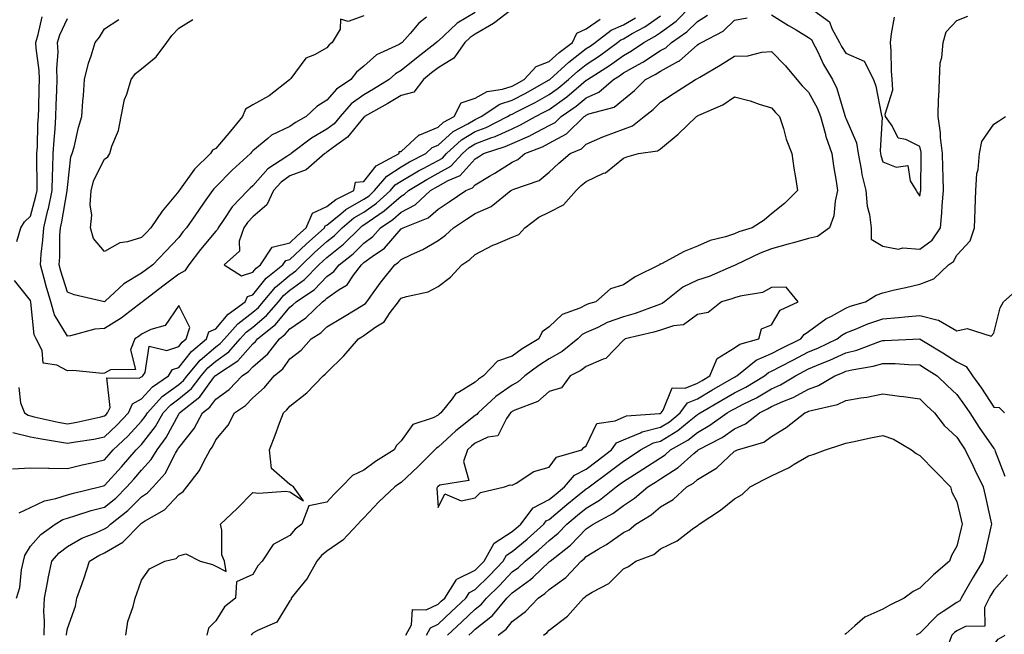
# Model space of a CAD drawing. Units: inches. Extents: x 936803 to 939443, y 7332218 to 7334858.
# Drawn here: x 938765 to 939031, y 7334412 to 7334578 of the extents above; entities that cross this region are included whole.
import ezdxf

# ---------------------------------------------------------------- set-up
doc = ezdxf.new("R2010")
doc.units = ezdxf.units.IN
doc.header["$MEASUREMENT"] = 0
doc.layers.add('Contour_93687332', color=7, linetype='Continuous', true_color=0x7e19e2)

msp = doc.modelspace()

# ---------------------------------------------------------------- linework, layer by layer
at = {"layer": 'Contour_93687332'}
for points in [[(938765.02, 7334444.95, 3301), (938768.05, 7334446.39, 3301), (938771.8, 7334448.17, 3301), (938774.91, 7334448.78, 3301), (938778.05, 7334449.79, 3301), (938779.7, 7334450.27, 3301), (938786.7, 7334451.92, 3301), (938787.75, 7334452.22, 3301), (938788.05, 7334452.29, 3301), (938792.6, 7334457.37, 3301), (938796.57, 7334461.92, 3301), (938797.32, 7334462.65, 3301), (938798.05, 7334463.42, 3301), (938801.76, 7334468.21, 3301), (938803.91, 7334471.92, 3301), (938805.89, 7334474.08, 3301), (938808.05, 7334475.67, 3301), (938811.47, 7334478.5, 3301), (938814.13, 7334481.92, 3301), (938815.9, 7334484.07, 3301), (938818.05, 7334485.92, 3301), (938821.55, 7334488.42, 3301), (938824.68, 7334491.92, 3301), (938826.26, 7334493.71, 3301), (938828.05, 7334495.09, 3301), (938831.78, 7334498.19, 3301), (938834.95, 7334501.92, 3301), (938836.36, 7334503.61, 3301), (938838.05, 7334505.02, 3301), (938842.05, 7334507.92, 3301), (938845.91, 7334511.92, 3301), (938847.01, 7334512.96, 3301), (938848.05, 7334513.9, 3301), (938852.5, 7334517.47, 3301), (938857.01, 7334521.92, 3301), (938857.57, 7334522.4, 3301), (938858.05, 7334522.67, 3301), (938860.59, 7334524.46, 3301), (938863.53, 7334526.44, 3301), (938868.05, 7334530.46, 3301), (938869.01, 7334530.96, 3301), (938870.03, 7334531.92, 3301), (938875.01, 7334534.96, 3301), (938878.05, 7334536.59, 3301), (938881.47, 7334538.5, 3301), (938884.63, 7334541.92, 3301), (938886.41, 7334543.56, 3301), (938888.05, 7334544.56, 3301), (938892.3, 7334546.17, 3301), (938893.44, 7334546.53, 3301), (938898.05, 7334548.64, 3301), (938900.33, 7334549.64, 3301), (938904.33, 7334551.92, 3301), (938906.8, 7334553.17, 3301), (938908.05, 7334553.86, 3301), (938912.76, 7334557.21, 3301), (938916.7, 7334560.57, 3301), (938918.05, 7334561.7, 3301), (938918.2, 7334561.77, 3301), (938918.38, 7334561.92, 3301), (938924.28, 7334565.69, 3301), (938928.05, 7334568.43, 3301), (938930.28, 7334569.69, 3301), (938933.57, 7334571.92, 3301), (938936.46, 7334573.51, 3301), (938938.05, 7334574.61, 3301), (938942.27, 7334577.7, 3301), (938946.48, 7334581.92, 3301)], [(938888.05, 7334580.05, 3303), (938883.22, 7334577.09, 3303), (938883, 7334576.97, 3303), (938878.05, 7334572.3, 3303), (938877.84, 7334572.13, 3303), (938877.67, 7334571.92, 3303), (938872.25, 7334567.72, 3303), (938868.05, 7334564.32, 3303), (938866.52, 7334563.45, 3303), (938864.85, 7334561.92, 3303), (938860.67, 7334559.3, 3303), (938858.05, 7334557.8, 3303), (938854.64, 7334555.33, 3303), (938851.65, 7334551.92, 3303), (938849.99, 7334549.98, 3303), (938848.05, 7334548.49, 3303), (938843.91, 7334546.06, 3303), (938838.43, 7334541.92, 3303), (938838.23, 7334541.74, 3303), (938838.05, 7334541.68, 3303), (938837.23, 7334541.1, 3303), (938832.13, 7334537.84, 3303), (938828.05, 7334533.21, 3303), (938827.38, 7334532.59, 3303), (938826.71, 7334531.92, 3303), (938822.45, 7334527.52, 3303), (938820.23, 7334524.1, 3303), (938818.71, 7334521.92, 3303), (938818.54, 7334521.43, 3303), (938818.05, 7334520.96, 3303), (938813.92, 7334516.05, 3303), (938810.76, 7334511.92, 3303), (938809.7, 7334510.27, 3303), (938808.05, 7334509.33, 3303), (938803.82, 7334506.15, 3303), (938798.29, 7334501.92, 3303), (938798.18, 7334501.79, 3303), (938798.05, 7334501.71, 3303), (938797.25, 7334501.12, 3303), (938792.5, 7334497.47, 3303), (938788.05, 7334494.67, 3303), (938785.45, 7334494.52, 3303), (938778.82, 7334492.69, 3303), (938778.05, 7334492.62, 3303), (938774.53, 7334498.4, 3303), (938773.52, 7334501.92, 3303), (938772.27, 7334506.14, 3303), (938771.74, 7334508.23, 3303), (938770.72, 7334511.92, 3303), (938770.93, 7334514.8, 3303), (938771.42, 7334518.55, 3303), (938771.65, 7334521.92, 3303), (938772.75, 7334526.62, 3303), (938772.88, 7334527.09, 3303), (938773.91, 7334531.92, 3303), (938774, 7334535.97, 3303), (938774.13, 7334538, 3303), (938774.22, 7334541.92, 3303), (938774.43, 7334545.54, 3303), (938774.72, 7334548.59, 3303), (938774.92, 7334551.92, 3303), (938775.02, 7334554.95, 3303), (938775.14, 7334559.01, 3303), (938775.23, 7334561.92, 3303), (938775.15, 7334564.82, 3303), (938775.49, 7334569.36, 3303), (938775.39, 7334571.92, 3303), (938776, 7334573.97, 3303), (938778.05, 7334578.4, 3303)], [(938898.05, 7334580.93, 3304), (938893.75, 7334577.62, 3304), (938892.97, 7334577, 3304), (938888.05, 7334574.13, 3304), (938886.68, 7334573.29, 3304), (938885.26, 7334571.92, 3304), (938882.33, 7334567.64, 3304), (938878.05, 7334565.08, 3304), (938876.27, 7334563.7, 3304), (938874.09, 7334561.92, 3304), (938871.48, 7334558.49, 3304), (938868.05, 7334557.59, 3304), (938864.53, 7334555.44, 3304), (938858.24, 7334551.92, 3304), (938858.23, 7334551.74, 3304), (938858.05, 7334551.76, 3304), (938853.59, 7334546.38, 3304), (938849.72, 7334543.59, 3304), (938848.05, 7334542.31, 3304), (938847.81, 7334542.16, 3304), (938847.49, 7334541.92, 3304), (938842.45, 7334537.52, 3304), (938838.05, 7334535.88, 3304), (938835.73, 7334534.24, 3304), (938833.62, 7334531.92, 3304), (938831.86, 7334528.11, 3304), (938828.05, 7334524.81, 3304), (938826.62, 7334523.35, 3304), (938825.63, 7334521.92, 3304), (938824.39, 7334518.26, 3304), (938824.43, 7334515.54, 3304), (938820.34, 7334511.92, 3304), (938825.02, 7334508.89, 3304), (938828.05, 7334509.88, 3304), (938828.95, 7334511.02, 3304), (938830.09, 7334511.92, 3304), (938833.3, 7334516.67, 3304), (938838.05, 7334517.84, 3304), (938840.14, 7334519.83, 3304), (938842.47, 7334521.92, 3304), (938844.17, 7334525.8, 3304), (938848.05, 7334527.6, 3304), (938850.43, 7334529.54, 3304), (938855.31, 7334531.92, 3304), (938855.81, 7334534.16, 3304), (938858.05, 7334534.36, 3304), (938861.38, 7334538.59, 3304), (938867.53, 7334541.92, 3304), (938867.51, 7334542.46, 3304), (938868.05, 7334542.51, 3304), (938872.99, 7334546.98, 3304), (938873.14, 7334547.01, 3304), (938878.05, 7334549.05, 3304), (938879.56, 7334550.41, 3304), (938882.38, 7334551.92, 3304), (938884.32, 7334555.65, 3304), (938888.05, 7334556.87, 3304), (938891.3, 7334558.67, 3304), (938895.41, 7334559.28, 3304), (938898.05, 7334560.14, 3304), (938899.22, 7334560.75, 3304), (938901.31, 7334561.92, 3304), (938904.56, 7334565.41, 3304), (938908.05, 7334566.74, 3304), (938910.77, 7334569.2, 3304), (938914.36, 7334571.92, 3304), (938915.52, 7334574.45, 3304), (938918.05, 7334575.58, 3304), (938921.8, 7334578.17, 3304)], [(938979.46, 7334580.51, 3300), (938983.64, 7334577.51, 3300), (938984.3, 7334575.67, 3300), (938986.38, 7334571.92, 3300), (938986.94, 7334570.81, 3300), (938988.05, 7334569.05, 3300), (938993, 7334566.87, 3300), (938995.57, 7334561.92, 3300), (938996.23, 7334560.1, 3300), (938997.74, 7334552.23, 3300), (938997.83, 7334551.92, 3300), (938997.87, 7334551.74, 3300), (938997.33, 7334542.64, 3300), (938997.44, 7334541.92, 3300), (938997.54, 7334541.41, 3300), (938998.05, 7334539.71, 3300), (939001.71, 7334538.26, 3300), (939004.86, 7334538.73, 3300), (939005.45, 7334534.52, 3300), (939007.03, 7334531.92, 3300), (939007.47, 7334531.34, 3300), (939008.05, 7334530.4, 3300), (939008.27, 7334531.7, 3300), (939008.3, 7334531.92, 3300), (939008.29, 7334532.16, 3300), (939008.43, 7334541.54, 3300), (939008.43, 7334541.92, 3300), (939008.39, 7334542.26, 3300), (939008.05, 7334543.85, 3300), (939004.29, 7334545.68, 3300), (939002.17, 7334546.04, 3300), (939000.59, 7334549.38, 3300), (938998.8, 7334551.92, 3300), (938998.67, 7334552.55, 3300), (939000.81, 7334559.16, 3300), (939000.6, 7334561.92, 3300), (939000.4, 7334564.27, 3300), (939000.34, 7334569.63, 3300), (939000.18, 7334571.92, 3300), (939000.39, 7334574.26, 3300), (939001.22, 7334578.75, 3300)], [(938763.17, 7334456.8, 3302), (938768.05, 7334457.1, 3302), (938772.96, 7334457.01, 3302), (938773.1, 7334456.97, 3302), (938778.05, 7334456.92, 3302), (938782.04, 7334457.93, 3302), (938784.58, 7334458.45, 3302), (938788.05, 7334459.26, 3302), (938789.3, 7334460.67, 3302), (938790.4, 7334461.92, 3302), (938794.3, 7334465.67, 3302), (938798.05, 7334469.66, 3302), (938799.04, 7334470.93, 3302), (938799.61, 7334471.92, 3302), (938803.64, 7334476.33, 3302), (938808.05, 7334479.57, 3302), (938809.33, 7334480.64, 3302), (938810.34, 7334481.92, 3302), (938813.82, 7334486.15, 3302), (938818.05, 7334489.79, 3302), (938819.29, 7334490.68, 3302), (938820.4, 7334491.92, 3302), (938823.99, 7334495.98, 3302), (938828.05, 7334499.13, 3302), (938829.57, 7334500.4, 3302), (938830.87, 7334501.92, 3302), (938834.14, 7334505.83, 3302), (938838.05, 7334509.09, 3302), (938839.69, 7334510.28, 3302), (938841.27, 7334511.92, 3302), (938844.74, 7334515.23, 3302), (938848.05, 7334518.2, 3302), (938850.12, 7334519.85, 3302), (938852.21, 7334521.92, 3302), (938855.36, 7334524.61, 3302), (938858.05, 7334526.13, 3302), (938861.44, 7334528.53, 3302), (938865.2, 7334531.92, 3302), (938866.51, 7334533.46, 3302), (938868.05, 7334534.47, 3302), (938872.73, 7334537.24, 3302), (938874.05, 7334537.92, 3302), (938878.05, 7334540.06, 3302), (938879.25, 7334540.72, 3302), (938880.34, 7334541.92, 3302), (938884.36, 7334545.61, 3302), (938888.05, 7334547.86, 3302), (938890.99, 7334548.98, 3302), (938896.8, 7334551.92, 3302), (938897.55, 7334552.42, 3302), (938898.05, 7334552.58, 3302), (938899.44, 7334553.31, 3302), (938904.23, 7334555.74, 3302), (938908.05, 7334557.84, 3302), (938910.43, 7334559.54, 3302), (938913.23, 7334561.92, 3302), (938915.76, 7334564.21, 3302), (938918.05, 7334565.99, 3302), (938921.63, 7334568.34, 3302), (938926.46, 7334571.92, 3302), (938927.36, 7334572.61, 3302), (938928.05, 7334572.91, 3302), (938930.43, 7334574.3, 3302), (938933.82, 7334576.15, 3302), (938938.05, 7334579.11, 3302)], [(938763.34, 7334466.63, 3303), (938768.05, 7334465.46, 3303), (938771, 7334464.87, 3303), (938775.86, 7334464.11, 3303), (938778.05, 7334463.7, 3303), (938780.23, 7334464.1, 3303), (938785.13, 7334464.84, 3303), (938788.05, 7334465.43, 3303), (938791.36, 7334468.61, 3303), (938794.48, 7334471.92, 3303), (938795.57, 7334474.4, 3303), (938798.05, 7334475.7, 3303), (938800.98, 7334478.99, 3303), (938805.3, 7334481.92, 3303), (938806.37, 7334483.6, 3303), (938808.05, 7334484.18, 3303), (938811.47, 7334488.5, 3303), (938815.57, 7334491.92, 3303), (938816.2, 7334493.77, 3303), (938818.05, 7334494.64, 3303), (938821.41, 7334498.56, 3303), (938826.01, 7334501.92, 3303), (938826.64, 7334503.33, 3303), (938828.05, 7334503.8, 3303), (938831.67, 7334508.3, 3303), (938836.18, 7334511.92, 3303), (938836.93, 7334513.04, 3303), (938838.05, 7334513.31, 3303), (938842.46, 7334517.51, 3303), (938847.38, 7334521.92, 3303), (938847.59, 7334522.38, 3303), (938848.05, 7334522.6, 3303), (938851.78, 7334525.65, 3303), (938853.15, 7334526.82, 3303), (938858.05, 7334529.59, 3303), (938859.42, 7334530.55, 3303), (938860.93, 7334531.92, 3303), (938864.19, 7334535.78, 3303), (938868.05, 7334538.3, 3303), (938870.32, 7334539.65, 3303), (938874.76, 7334541.92, 3303), (938876.45, 7334543.52, 3303), (938878.05, 7334544.18, 3303), (938882.12, 7334547.85, 3303), (938886.11, 7334549.98, 3303), (938888.05, 7334551.16, 3303), (938888.6, 7334551.37, 3303), (938889.69, 7334551.92, 3303), (938894.7, 7334555.27, 3303), (938898.05, 7334556.36, 3303), (938901.7, 7334558.27, 3303), (938907.83, 7334561.7, 3303), (938908.05, 7334561.82, 3303), (938908.11, 7334561.86, 3303), (938908.18, 7334561.92, 3303), (938913.35, 7334566.62, 3303), (938918.05, 7334570.26, 3303), (938919.06, 7334570.91, 3303), (938920.41, 7334571.92, 3303), (938924.74, 7334575.23, 3303), (938928.05, 7334576.68, 3303), (938931.36, 7334578.61, 3303)], [(938764.26, 7334421.92, 3300), (938765.17, 7334424.8, 3300), (938765.65, 7334429.52, 3300), (938766.2, 7334431.92, 3300), (938766.53, 7334433.44, 3300), (938768.05, 7334435.92, 3300), (938770.89, 7334439.08, 3300), (938774.71, 7334441.92, 3300), (938776.83, 7334443.14, 3300), (938778.05, 7334443.54, 3300), (938780.34, 7334444.21, 3300), (938784.43, 7334445.54, 3300), (938788.05, 7334446.51, 3300), (938791.05, 7334448.92, 3300), (938794.06, 7334451.92, 3300), (938795.94, 7334454.03, 3300), (938798.05, 7334456.46, 3300), (938800.67, 7334459.3, 3300), (938802.21, 7334461.92, 3300), (938804.7, 7334465.27, 3300), (938808.05, 7334471.56, 3300), (938808.21, 7334471.76, 3300), (938808.29, 7334471.92, 3300), (938813.75, 7334476.22, 3300), (938817.48, 7334481.35, 3300), (938817.92, 7334481.92, 3300), (938817.98, 7334481.99, 3300), (938818.05, 7334482.05, 3300), (938818.5, 7334482.37, 3300), (938824.02, 7334485.95, 3300), (938828.05, 7334490.59, 3300), (938828.77, 7334491.2, 3300), (938829.32, 7334491.92, 3300), (938834.17, 7334495.8, 3300), (938838.05, 7334500.5, 3300), (938838.89, 7334501.08, 3300), (938839.75, 7334501.92, 3300), (938844.7, 7334505.27, 3300), (938848.05, 7334508.77, 3300), (938849.91, 7334510.06, 3300), (938851.33, 7334511.92, 3300), (938855.1, 7334514.87, 3300), (938858.05, 7334517.78, 3300), (938860.43, 7334519.54, 3300), (938862.55, 7334521.92, 3300), (938865.84, 7334524.13, 3300), (938868.05, 7334526.1, 3300), (938871.88, 7334528.09, 3300), (938875.97, 7334531.92, 3300), (938877.26, 7334532.71, 3300), (938878.05, 7334533.13, 3300), (938880.77, 7334534.64, 3300), (938884.01, 7334535.96, 3300), (938888.05, 7334540.52, 3300), (938888.93, 7334541.04, 3300), (938890.3, 7334541.92, 3300), (938896.17, 7334543.8, 3300), (938898.05, 7334544.66, 3300), (938902.97, 7334546.84, 3300), (938903.08, 7334546.89, 3300), (938908.05, 7334549.49, 3300), (938909.62, 7334550.35, 3300), (938911.25, 7334551.92, 3300), (938915.28, 7334554.69, 3300), (938918.05, 7334557.01, 3300), (938921.47, 7334558.5, 3300), (938925.41, 7334561.92, 3300), (938927.02, 7334562.95, 3300), (938928.05, 7334563.7, 3300), (938932.11, 7334565.98, 3300), (938933.34, 7334566.63, 3300), (938938.05, 7334569.71, 3300), (938939.49, 7334570.48, 3300), (938941.07, 7334571.92, 3300), (938945.2, 7334574.77, 3300), (938948.05, 7334577.62, 3300), (938950.72, 7334579.25, 3300)], [(938764.34, 7334518.21, 3304), (938765.47, 7334521.92, 3304), (938766.43, 7334523.54, 3304), (938768.05, 7334525.05, 3304), (938769.51, 7334530.46, 3304), (938769.82, 7334531.92, 3304), (938769.87, 7334533.74, 3304), (938769.77, 7334540.2, 3304), (938769.81, 7334541.92, 3304), (938769.92, 7334543.79, 3304), (938770.07, 7334549.9, 3304), (938770.19, 7334551.92, 3304), (938770.27, 7334554.14, 3304), (938770.44, 7334559.53, 3304), (938770.52, 7334561.92, 3304), (938770.44, 7334564.31, 3304), (938769.59, 7334570.38, 3304), (938769.53, 7334571.92, 3304), (938770.17, 7334574.04, 3304), (938771.17, 7334578.8, 3304)], [(938771.71, 7334411.92, 3299), (938771.86, 7334415.73, 3299), (938771.67, 7334418.3, 3299), (938771.86, 7334421.92, 3299), (938772.73, 7334426.6, 3299), (938772.8, 7334427.17, 3299), (938773.81, 7334431.92, 3299), (938775.83, 7334434.14, 3299), (938778.05, 7334435.87, 3299), (938781.89, 7334438.08, 3299), (938785.71, 7334439.58, 3299), (938788.05, 7334440.65, 3299), (938788.86, 7334441.11, 3299), (938789.64, 7334441.92, 3299), (938794.36, 7334445.61, 3299), (938798.05, 7334449.29, 3299), (938799.64, 7334450.33, 3299), (938801.14, 7334451.92, 3299), (938804.41, 7334455.56, 3299), (938807.17, 7334461.04, 3299), (938807.69, 7334461.92, 3299), (938807.84, 7334462.13, 3299), (938808.05, 7334462.52, 3299), (938812.27, 7334467.7, 3299), (938814.49, 7334471.92, 3299), (938816.48, 7334473.49, 3299), (938818.05, 7334475.65, 3299), (938821.71, 7334478.26, 3299), (938825.16, 7334481.92, 3299), (938826.91, 7334483.06, 3299), (938828.05, 7334484.37, 3299), (938832.13, 7334487.84, 3299), (938835.3, 7334491.92, 3299), (938836.83, 7334493.14, 3299), (938838.05, 7334494.63, 3299), (938842.37, 7334497.6, 3299), (938846.83, 7334501.92, 3299), (938847.56, 7334502.41, 3299), (938848.05, 7334502.93, 3299), (938851.37, 7334505.24, 3299), (938853.48, 7334506.49, 3299), (938855.27, 7334509.14, 3299), (938857.39, 7334511.92, 3299), (938857.76, 7334512.21, 3299), (938858.05, 7334512.5, 3299), (938860.28, 7334514.15, 3299), (938863.57, 7334516.4, 3299), (938868.05, 7334521.57, 3299), (938868.28, 7334521.69, 3299), (938868.66, 7334521.92, 3299), (938875.41, 7334524.56, 3299), (938878.05, 7334526.96, 3299), (938881.06, 7334528.91, 3299), (938885.51, 7334531.92, 3299), (938887.32, 7334532.65, 3299), (938888.05, 7334533.48, 3299), (938891.92, 7334535.79, 3299), (938893.35, 7334536.62, 3299), (938898.05, 7334539.6, 3299), (938899.62, 7334540.35, 3299), (938901.46, 7334541.92, 3299), (938906.19, 7334543.78, 3299), (938908.05, 7334544.76, 3299), (938912.68, 7334547.29, 3299), (938917.51, 7334551.92, 3299), (938917.83, 7334552.14, 3299), (938918.05, 7334552.33, 3299), (938918.76, 7334552.63, 3299), (938925.53, 7334554.44, 3299), (938928.05, 7334556.49, 3299), (938931.04, 7334558.93, 3299), (938934.05, 7334561.92, 3299), (938936.66, 7334563.31, 3299), (938938.05, 7334564.21, 3299), (938942.97, 7334566.84, 3299), (938943.08, 7334566.89, 3299), (938948.05, 7334571.26, 3299), (938948.46, 7334571.51, 3299), (938949.11, 7334571.92, 3299), (938955, 7334574.97, 3299), (938958.05, 7334577.96, 3299), (938961.44, 7334578.53, 3299)], [(938874.89, 7334578.76, 3302), (938872.86, 7334577.11, 3302), (938870.49, 7334574.36, 3302), (938868.34, 7334571.92, 3302), (938868.18, 7334571.79, 3302), (938868.05, 7334571.69, 3302), (938867.53, 7334571.4, 3302), (938861.4, 7334568.57, 3302), (938858.05, 7334565.56, 3302), (938856.06, 7334563.91, 3302), (938854.53, 7334561.92, 3302), (938850.62, 7334559.35, 3302), (938848.05, 7334556.3, 3302), (938845.32, 7334554.65, 3302), (938842.48, 7334551.92, 3302), (938839.62, 7334550.35, 3302), (938838.05, 7334549.21, 3302), (938833.12, 7334546.85, 3302), (938832.11, 7334545.98, 3302), (938828.05, 7334542.7, 3302), (938827.7, 7334542.27, 3302), (938827.41, 7334541.92, 3302), (938822.53, 7334537.44, 3302), (938818.05, 7334532.92, 3302), (938817.55, 7334532.42, 3302), (938817.17, 7334531.92, 3302), (938814.97, 7334528.84, 3302), (938813.37, 7334526.6, 3302), (938810.12, 7334521.92, 3302), (938809.18, 7334520.79, 3302), (938808.05, 7334519.3, 3302), (938804.52, 7334515.45, 3302), (938801.11, 7334511.92, 3302), (938799.36, 7334510.61, 3302), (938798.05, 7334509.62, 3302), (938793.21, 7334506.76, 3302), (938788.24, 7334502.11, 3302), (938788.05, 7334501.93, 3302), (938788.03, 7334501.94, 3302), (938779.89, 7334503.76, 3302), (938778.05, 7334504.54, 3302), (938776.27, 7334510.14, 3302), (938775.77, 7334511.92, 3302), (938775.94, 7334514.03, 3302), (938775.99, 7334519.86, 3302), (938776.13, 7334521.92, 3302), (938776.49, 7334523.48, 3302), (938777.99, 7334531.86, 3302), (938778, 7334531.92, 3302), (938778, 7334531.97, 3302), (938778.05, 7334532.77, 3302), (938778.97, 7334541, 3302), (938779.33, 7334541.92, 3302), (938779.82, 7334543.69, 3302), (938780.98, 7334548.99, 3302), (938781.95, 7334551.92, 3302), (938782.21, 7334556.09, 3302), (938782.33, 7334557.64, 3302), (938782.6, 7334561.92, 3302), (938783.68, 7334566.29, 3302), (938784.4, 7334568.27, 3302), (938785.49, 7334571.92, 3302), (938786.64, 7334573.33, 3302), (938788.05, 7334575.6, 3302), (938791.87, 7334578.1, 3302)], [(938858.05, 7334579.08, 3301), (938853.75, 7334577.62, 3301), (938851.74, 7334578.23, 3301), (938851.6, 7334575.47, 3301), (938849.43, 7334571.92, 3301), (938848.66, 7334571.31, 3301), (938848.05, 7334570.46, 3301), (938844.69, 7334568.56, 3301), (938842.33, 7334567.64, 3301), (938838.28, 7334562.15, 3301), (938838.09, 7334561.92, 3301), (938838.05, 7334561.9, 3301), (938837.95, 7334561.82, 3301), (938832.46, 7334557.51, 3301), (938828.05, 7334555.09, 3301), (938826.1, 7334553.87, 3301), (938825.23, 7334551.92, 3301), (938822.01, 7334547.96, 3301), (938818.05, 7334543.3, 3301), (938817.16, 7334542.81, 3301), (938816.65, 7334541.92, 3301), (938812.28, 7334537.69, 3301), (938808.43, 7334532.3, 3301), (938808.14, 7334531.92, 3301), (938808.1, 7334531.87, 3301), (938808.05, 7334531.78, 3301), (938803.57, 7334526.4, 3301), (938800.51, 7334521.92, 3301), (938799.33, 7334520.64, 3301), (938798.05, 7334519.31, 3301), (938794.21, 7334518.08, 3301), (938792.16, 7334517.81, 3301), (938788.05, 7334515.46, 3301), (938785.1, 7334518.97, 3301), (938784.27, 7334521.92, 3301), (938784.66, 7334525.31, 3301), (938784.19, 7334528.06, 3301), (938784.45, 7334531.92, 3301), (938785.19, 7334534.78, 3301), (938788.05, 7334540.39, 3301), (938788.91, 7334541.06, 3301), (938789.47, 7334541.92, 3301), (938790.03, 7334543.9, 3301), (938791.81, 7334548.16, 3301), (938792.53, 7334551.92, 3301), (938793.46, 7334556.51, 3301), (938794.07, 7334557.94, 3301), (938795.24, 7334561.92, 3301), (938796.39, 7334563.58, 3301), (938798.05, 7334564.81, 3301), (938801.96, 7334568.01, 3301), (938804.82, 7334571.92, 3301), (938806.19, 7334573.78, 3301), (938808.05, 7334575.79, 3301), (938811.83, 7334578.14, 3301)], [(938968.05, 7334579.38, 3299), (938972.62, 7334576.49, 3299), (938974.68, 7334575.29, 3299), (938978.05, 7334573.29, 3299), (938978.81, 7334572.68, 3299), (938979.22, 7334571.92, 3299), (938980.4, 7334569.57, 3299), (938982.06, 7334565.93, 3299), (938984.47, 7334561.92, 3299), (938985.64, 7334559.51, 3299), (938987.81, 7334552.16, 3299), (938987.9, 7334551.92, 3299), (938987.93, 7334551.8, 3299), (938988.05, 7334551.52, 3299), (938990.96, 7334544.84, 3299), (938991.4, 7334541.92, 3299), (938992.24, 7334537.73, 3299), (938992.43, 7334536.3, 3299), (938993.46, 7334531.92, 3299), (938993.85, 7334527.72, 3299), (938994.48, 7334525.49, 3299), (938994.94, 7334521.92, 3299), (938994.95, 7334518.82, 3299), (938998.05, 7334516.92, 3299), (939002.28, 7334516.15, 3299), (939003.51, 7334516.46, 3299), (939008.05, 7334516.08, 3299), (939011.4, 7334518.57, 3299), (939013.61, 7334521.92, 3299), (939014.04, 7334525.93, 3299), (939014.08, 7334527.95, 3299), (939014.44, 7334531.92, 3299), (939014.37, 7334535.6, 3299), (939014.25, 7334538.12, 3299), (939014.19, 7334541.92, 3299), (939013.68, 7334546.29, 3299), (939013.63, 7334547.5, 3299), (939013.02, 7334551.92, 3299), (939013.13, 7334556.84, 3299), (939013.2, 7334557.07, 3299), (939013.38, 7334561.92, 3299), (939013.59, 7334566.38, 3299), (939014.03, 7334567.9, 3299), (939014.33, 7334571.92, 3299), (939015.17, 7334574.8, 3299), (939018.05, 7334577.87, 3299), (939020.99, 7334578.98, 3299)], [(938777.79, 7334411.92, 3298), (938777.8, 7334412.17, 3298), (938778.05, 7334413.74, 3298), (938780.22, 7334419.75, 3298), (938780.58, 7334421.92, 3298), (938781.99, 7334425.86, 3298), (938782.59, 7334427.38, 3298), (938784.03, 7334431.92, 3298), (938786.51, 7334433.46, 3298), (938788.05, 7334434.17, 3298), (938792.96, 7334437.01, 3298), (938797.76, 7334441.92, 3298), (938797.92, 7334442.05, 3298), (938798.05, 7334442.18, 3298), (938798.79, 7334442.66, 3298), (938804.24, 7334445.73, 3298), (938808.05, 7334449.88, 3298), (938809.29, 7334450.68, 3298), (938810.22, 7334451.92, 3298), (938813.64, 7334456.33, 3298), (938814.73, 7334458.6, 3298), (938816.58, 7334461.92, 3298), (938817.22, 7334462.75, 3298), (938818.05, 7334464.67, 3298), (938821.4, 7334468.57, 3298), (938823.09, 7334471.92, 3298), (938826.09, 7334473.88, 3298), (938828.05, 7334475.99, 3298), (938831.23, 7334478.74, 3298), (938833.78, 7334481.92, 3298), (938836.13, 7334483.84, 3298), (938838.05, 7334486.48, 3298), (938841.11, 7334488.86, 3298), (938843.84, 7334491.92, 3298), (938846.4, 7334493.57, 3298), (938848.05, 7334495.14, 3298), (938852.3, 7334497.67, 3298), (938856.15, 7334500.02, 3298), (938858.05, 7334501.17, 3298), (938858.48, 7334501.49, 3298), (938858.81, 7334501.92, 3298), (938860.85, 7334504.72, 3298), (938862.68, 7334507.29, 3298), (938866.39, 7334511.92, 3298), (938867.38, 7334512.59, 3298), (938868.05, 7334513.37, 3298), (938870.85, 7334514.72, 3298), (938873.92, 7334516.05, 3298), (938878.05, 7334518.5, 3298), (938880.08, 7334519.89, 3298), (938882.17, 7334521.92, 3298), (938885.76, 7334524.21, 3298), (938888.05, 7334525.76, 3298), (938892.35, 7334527.62, 3298), (938897.69, 7334531.92, 3298), (938897.92, 7334532.05, 3298), (938898.05, 7334532.14, 3298), (938898.47, 7334532.34, 3298), (938905.29, 7334534.68, 3298), (938908.05, 7334536.9, 3298), (938910.6, 7334539.37, 3298), (938913.68, 7334541.92, 3298), (938916.75, 7334543.22, 3298), (938918.05, 7334544.45, 3298), (938922.53, 7334546.4, 3298), (938923.24, 7334546.73, 3298), (938928.05, 7334548.55, 3298), (938930.54, 7334549.43, 3298), (938933.71, 7334551.92, 3298), (938936.12, 7334553.85, 3298), (938938.05, 7334555.77, 3298), (938941.74, 7334558.23, 3298), (938947.56, 7334561.92, 3298), (938947.9, 7334562.07, 3298), (938948.05, 7334562.19, 3298), (938948.72, 7334562.59, 3298), (938954.2, 7334565.77, 3298), (938958.05, 7334568.18, 3298), (938961.62, 7334568.35, 3298), (938965.45, 7334569.32, 3298), (938968.05, 7334569.51, 3298), (938971.78, 7334565.65, 3298), (938974.83, 7334561.92, 3298), (938976.32, 7334560.19, 3298), (938978.05, 7334558.5, 3298), (938980.39, 7334554.26, 3298), (938981.26, 7334551.92, 3298), (938982.52, 7334547.45, 3298), (938982.69, 7334546.56, 3298), (938984.34, 7334541.92, 3298), (938984.76, 7334538.63, 3298), (938985.51, 7334534.46, 3298), (938985.87, 7334531.92, 3298), (938985.17, 7334529.04, 3298), (938984.83, 7334525.14, 3298), (938983.65, 7334521.92, 3298), (938980.41, 7334519.56, 3298), (938978.05, 7334518.99, 3298), (938973.97, 7334517.84, 3298), (938972.54, 7334517.43, 3298), (938968.05, 7334516.17, 3298), (938964.93, 7334515.04, 3298), (938958.36, 7334511.92, 3298), (938958.18, 7334511.79, 3298), (938958.05, 7334511.75, 3298), (938957.78, 7334511.65, 3298), (938951.2, 7334508.77, 3298), (938948.05, 7334507.74, 3298), (938944.13, 7334505.84, 3298), (938939.14, 7334501.92, 3298), (938938.55, 7334501.42, 3298), (938938.05, 7334501.25, 3298), (938937.06, 7334500.93, 3298), (938931.22, 7334498.75, 3298), (938928.05, 7334497.86, 3298), (938923.69, 7334496.28, 3298), (938921.13, 7334495, 3298), (938918.05, 7334493.63, 3298), (938916.92, 7334493.05, 3298), (938915.75, 7334491.92, 3298), (938911.5, 7334488.47, 3298), (938908.05, 7334486.53, 3298), (938905.22, 7334484.75, 3298), (938901.49, 7334481.92, 3298), (938899.7, 7334480.27, 3298), (938898.05, 7334479.44, 3298), (938893.66, 7334476.31, 3298), (938888.87, 7334471.92, 3298), (938888.52, 7334471.45, 3298), (938888.05, 7334471.22, 3298), (938884.55, 7334468.42, 3298), (938882.87, 7334467.1, 3298), (938878.05, 7334462.62, 3298), (938877.59, 7334462.38, 3298), (938877.22, 7334461.92, 3298), (938872.63, 7334457.34, 3298), (938868.05, 7334453.1, 3298), (938867.33, 7334452.64, 3298), (938866.41, 7334451.92, 3298), (938862.06, 7334447.91, 3298), (938858.05, 7334443.6, 3298), (938857.19, 7334442.78, 3298), (938856.41, 7334441.92, 3298), (938852.39, 7334437.58, 3298), (938848.05, 7334434.57, 3298), (938846.58, 7334433.39, 3298), (938845.33, 7334431.92, 3298), (938842.75, 7334427.22, 3298), (938839.85, 7334423.72, 3298), (938838.42, 7334421.92, 3298), (938838.42, 7334421.55, 3298), (938838.05, 7334421.19, 3298), (938834.56, 7334415.41, 3298), (938829.3, 7334413.17, 3298), (938828.05, 7334412.41, 3298), (938827.79, 7334412.18, 3298), (938827.6, 7334411.92, 3298)], [(938793.77, 7334411.92, 3297), (938794.37, 7334415.6, 3297), (938795.77, 7334419.64, 3297), (938796.29, 7334421.92, 3297), (938796.8, 7334423.17, 3297), (938798.05, 7334426.8, 3297), (938800.18, 7334429.79, 3297), (938804.33, 7334431.92, 3297), (938807.33, 7334432.64, 3297), (938808.05, 7334433.37, 3297), (938809.98, 7334433.85, 3297), (938813.85, 7334431.92, 3297), (938817.15, 7334431.02, 3297), (938818.05, 7334430.58, 3297), (938820.91, 7334429.06, 3297), (938820.39, 7334431.92, 3297), (938819.74, 7334433.61, 3297), (938819.71, 7334440.26, 3297), (938819.34, 7334441.92, 3297), (938823.86, 7334446.11, 3297), (938828.05, 7334450.46, 3297), (938829.69, 7334450.28, 3297), (938836.91, 7334450.78, 3297), (938838.05, 7334450.59, 3297), (938841.76, 7334448.21, 3297), (938839.01, 7334451.92, 3297), (938838.46, 7334452.33, 3297), (938838.05, 7334452.58, 3297), (938833.07, 7334456.94, 3297), (938832.59, 7334461.92, 3297), (938834.07, 7334465.9, 3297), (938835.3, 7334469.17, 3297), (938836.33, 7334471.92, 3297), (938837.26, 7334472.71, 3297), (938838.05, 7334473.74, 3297), (938842.63, 7334477.34, 3297), (938847.03, 7334481.92, 3297), (938847.62, 7334482.35, 3297), (938848.05, 7334482.85, 3297), (938852.64, 7334487.33, 3297), (938856.58, 7334491.92, 3297), (938857.5, 7334492.47, 3297), (938858.05, 7334492.8, 3297), (938861.24, 7334495.11, 3297), (938863.46, 7334496.51, 3297), (938865.11, 7334498.98, 3297), (938867.33, 7334501.92, 3297), (938867.63, 7334502.34, 3297), (938868.05, 7334502.86, 3297), (938869.49, 7334503.36, 3297), (938875.39, 7334504.58, 3297), (938878.05, 7334506, 3297), (938881.44, 7334508.53, 3297), (938884.47, 7334511.92, 3297), (938886.65, 7334513.32, 3297), (938888.05, 7334514.66, 3297), (938892.79, 7334517.18, 3297), (938893.61, 7334517.48, 3297), (938898.05, 7334519.37, 3297), (938899.88, 7334520.09, 3297), (938901.44, 7334521.92, 3297), (938905.22, 7334524.75, 3297), (938908.05, 7334526.15, 3297), (938911.91, 7334528.06, 3297), (938915.29, 7334531.92, 3297), (938916.69, 7334533.28, 3297), (938918.05, 7334534.42, 3297), (938922.72, 7334536.59, 3297), (938923.22, 7334536.75, 3297), (938928.05, 7334540.67, 3297), (938928.96, 7334541.01, 3297), (938932.13, 7334541.92, 3297), (938937.27, 7334542.7, 3297), (938938.05, 7334543.23, 3297), (938942.8, 7334547.17, 3297), (938947.75, 7334551.92, 3297), (938947.93, 7334552.04, 3297), (938948.05, 7334552.12, 3297), (938948.45, 7334552.32, 3297), (938954.89, 7334555.08, 3297), (938958.05, 7334557.2, 3297), (938962.28, 7334556.15, 3297), (938964.72, 7334555.25, 3297), (938968.05, 7334554.24, 3297), (938969.11, 7334552.98, 3297), (938970.21, 7334551.92, 3297), (938971.24, 7334548.73, 3297), (938971.98, 7334545.85, 3297), (938973.51, 7334541.92, 3297), (938974.08, 7334537.95, 3297), (938974.54, 7334535.43, 3297), (938975.08, 7334531.92, 3297), (938971.56, 7334528.41, 3297), (938968.05, 7334525.63, 3297), (938966.04, 7334523.93, 3297), (938962.81, 7334521.92, 3297), (938959.18, 7334520.79, 3297), (938958.05, 7334520.3, 3297), (938955.62, 7334519.49, 3297), (938951.47, 7334518.5, 3297), (938948.05, 7334516.96, 3297), (938944.5, 7334515.47, 3297), (938938.33, 7334512.2, 3297), (938938.05, 7334512.07, 3297), (938937.94, 7334512.03, 3297), (938937.78, 7334511.92, 3297), (938931.28, 7334508.69, 3297), (938928.05, 7334506.49, 3297), (938924.59, 7334505.38, 3297), (938920.66, 7334501.92, 3297), (938918.65, 7334501.32, 3297), (938918.05, 7334501.06, 3297), (938916.3, 7334500.17, 3297), (938911.51, 7334498.46, 3297), (938908.05, 7334495.12, 3297), (938906.18, 7334493.79, 3297), (938905.21, 7334491.92, 3297), (938900.74, 7334489.23, 3297), (938898.05, 7334487.25, 3297), (938894.12, 7334485.85, 3297), (938890.32, 7334481.92, 3297), (938888.97, 7334481, 3297), (938888.05, 7334480.18, 3297), (938883.57, 7334477.44, 3297), (938882.86, 7334477.11, 3297), (938881.84, 7334475.71, 3297), (938878.76, 7334471.92, 3297), (938878.36, 7334471.61, 3297), (938878.05, 7334471.31, 3297), (938876.74, 7334470.61, 3297), (938871.21, 7334468.76, 3297), (938868.05, 7334464.33, 3297), (938866.84, 7334463.13, 3297), (938866.18, 7334461.92, 3297), (938861.14, 7334458.83, 3297), (938858.05, 7334456.48, 3297), (938854.95, 7334455.02, 3297), (938852.02, 7334451.92, 3297), (938849.98, 7334449.99, 3297), (938848.05, 7334447.82, 3297), (938843.18, 7334446.79, 3297), (938841.3, 7334441.92, 3297), (938839.46, 7334440.51, 3297), (938838.05, 7334438.81, 3297), (938833.56, 7334436.41, 3297), (938830.56, 7334431.92, 3297), (938829.37, 7334430.6, 3297), (938828.05, 7334428.3, 3297), (938823.62, 7334426.35, 3297), (938823.34, 7334421.92, 3297), (938820.41, 7334419.56, 3297), (938818.05, 7334415.81, 3297), (938816.13, 7334413.84, 3297), (938815.63, 7334411.92, 3297)], [(938869.35, 7334411.92, 3298), (938870.87, 7334414.74, 3298), (938871.14, 7334418.83, 3298), (938874.87, 7334418.74, 3298), (938878.05, 7334420.24, 3298), (938878.92, 7334421.05, 3298), (938879.84, 7334421.92, 3298), (938882.91, 7334426.78, 3298), (938882.98, 7334426.99, 3298), (938883.15, 7334427.02, 3298), (938888.05, 7334429.47, 3298), (938889.28, 7334430.69, 3298), (938890.45, 7334431.92, 3298), (938893.21, 7334436.76, 3298), (938898.05, 7334439.86, 3298), (938899.17, 7334440.8, 3298), (938900.41, 7334441.92, 3298), (938903.72, 7334446.25, 3298), (938908.05, 7334448.51, 3298), (938909.91, 7334450.06, 3298), (938912.21, 7334451.92, 3298), (938914.85, 7334455.12, 3298), (938918.05, 7334456.76, 3298), (938921, 7334458.97, 3298), (938924.85, 7334461.92, 3298), (938926.18, 7334463.79, 3298), (938928.05, 7334464.67, 3298), (938932.67, 7334466.54, 3298), (938933.16, 7334466.81, 3298), (938938.05, 7334468.02, 3298), (938940.46, 7334469.51, 3298), (938943.4, 7334471.92, 3298), (938945.33, 7334474.64, 3298), (938948.05, 7334475.74, 3298), (938951.96, 7334478.01, 3298), (938957.24, 7334481.11, 3298), (938958.05, 7334481.59, 3298), (938958.27, 7334481.7, 3298), (938958.64, 7334481.92, 3298), (938963.85, 7334486.12, 3298), (938968.05, 7334487.91, 3298), (938970.68, 7334489.29, 3298), (938975.98, 7334491.92, 3298), (938976.85, 7334493.12, 3298), (938978.05, 7334493.89, 3298), (938982.66, 7334497.31, 3298), (938984.2, 7334498.07, 3298), (938988.05, 7334500.22, 3298), (938989.28, 7334500.69, 3298), (938993.38, 7334501.92, 3298), (938996.3, 7334503.67, 3298), (938998.05, 7334504.35, 3298), (939001.23, 7334505.1, 3298), (939004.24, 7334505.73, 3298), (939008.05, 7334506.69, 3298), (939011.86, 7334508.11, 3298), (939015.79, 7334511.92, 3298), (939017.18, 7334512.79, 3298), (939018.05, 7334514.47, 3298), (939021.6, 7334518.37, 3298), (939022.79, 7334521.92, 3298), (939022.98, 7334526.85, 3298), (939022.98, 7334526.99, 3298), (939023.16, 7334531.92, 3298), (939023.46, 7334536.51, 3298), (939023.77, 7334537.64, 3298), (939024.19, 7334541.92, 3298), (939024.78, 7334545.19, 3298), (939028.05, 7334549.84, 3298), (939029.33, 7334550.64, 3298), (939031.15, 7334551.92, 3298)], [(938764.88, 7334478.75, 3304), (938765.38, 7334474.59, 3304), (938766.42, 7334471.92, 3304), (938767.39, 7334471.26, 3304), (938768.05, 7334471.09, 3304), (938769.09, 7334470.88, 3304), (938775.54, 7334469.41, 3304), (938778.05, 7334468.95, 3304), (938780.56, 7334469.41, 3304), (938787.01, 7334470.88, 3304), (938788.05, 7334471.09, 3304), (938788.47, 7334471.5, 3304), (938788.88, 7334471.92, 3304), (938789.53, 7334473.4, 3304), (938788.63, 7334481.34, 3304), (938797.43, 7334481.3, 3304), (938798.05, 7334481.63, 3304), (938798.19, 7334481.78, 3304), (938798.39, 7334481.92, 3304), (938798.99, 7334482.86, 3304), (938800.06, 7334489.91, 3304), (938804.89, 7334488.76, 3304), (938808.05, 7334489.86, 3304), (938808.96, 7334491.01, 3304), (938810.05, 7334491.92, 3304), (938811.1, 7334494.97, 3304), (938808.05, 7334500.87, 3304), (938804.44, 7334495.53, 3304), (938800.56, 7334494.43, 3304), (938798.05, 7334493.13, 3304), (938797.36, 7334492.61, 3304), (938796.2, 7334491.92, 3304), (938795.08, 7334488.95, 3304), (938796.37, 7334483.6, 3304), (938789.65, 7334483.52, 3304), (938788.05, 7334482.6, 3304), (938787.46, 7334482.51, 3304), (938779.51, 7334483.38, 3304), (938778.05, 7334483.23, 3304), (938775.13, 7334484.84, 3304), (938771.5, 7334485.37, 3304), (938771.2, 7334488.77, 3304), (938769.59, 7334491.92, 3304), (938769.09, 7334492.96, 3304), (938768.18, 7334501.79, 3304), (938768.14, 7334501.92, 3304), (938768.05, 7334502.27, 3304), (938763.78, 7334507.65, 3304)], [(938874.95, 7334411.92, 3297), (938876.04, 7334413.93, 3297), (938878.05, 7334414.88, 3297), (938881.69, 7334418.28, 3297), (938885.54, 7334421.92, 3297), (938886.51, 7334423.46, 3297), (938888.05, 7334424.23, 3297), (938891.92, 7334428.05, 3297), (938895.6, 7334431.92, 3297), (938896.49, 7334433.48, 3297), (938898.05, 7334434.48, 3297), (938902.1, 7334437.87, 3297), (938906.59, 7334441.92, 3297), (938907.22, 7334442.75, 3297), (938908.05, 7334443.18, 3297), (938912.82, 7334447.15, 3297), (938915.26, 7334449.13, 3297), (938918.05, 7334451.39, 3297), (938918.38, 7334451.59, 3297), (938918.79, 7334451.92, 3297), (938924.09, 7334455.88, 3297), (938928.05, 7334458.9, 3297), (938929.91, 7334460.06, 3297), (938932.71, 7334461.92, 3297), (938936.17, 7334463.8, 3297), (938938.05, 7334464.27, 3297), (938942.77, 7334467.2, 3297), (938945.85, 7334469.72, 3297), (938948.05, 7334471.47, 3297), (938948.34, 7334471.63, 3297), (938948.74, 7334471.92, 3297), (938954.65, 7334475.32, 3297), (938958.05, 7334477.32, 3297), (938961.08, 7334478.89, 3297), (938966.1, 7334481.92, 3297), (938967.18, 7334482.79, 3297), (938968.05, 7334483.16, 3297), (938970.66, 7334484.53, 3297), (938973.78, 7334486.19, 3297), (938978.05, 7334488.36, 3297), (938980.55, 7334489.42, 3297), (938985.72, 7334491.92, 3297), (938987.03, 7334492.94, 3297), (938988.05, 7334493.51, 3297), (938990.66, 7334494.53, 3297), (938994, 7334495.97, 3297), (938998.05, 7334497.35, 3297), (939002.29, 7334497.68, 3297), (939004, 7334497.87, 3297), (939008.05, 7334498.19, 3297), (939013.01, 7334496.96, 3297), (939013.1, 7334496.97, 3297), (939018.05, 7334494.1, 3297), (939020.84, 7334494.71, 3297), (939027.34, 7334492.63, 3297), (939028.05, 7334493.46, 3297), (939029.71, 7334500.26, 3297), (939030.6, 7334501.92, 3297), (939034.56, 7334505.41, 3297)], [(938880.63, 7334411.92, 3296), (938884.46, 7334415.51, 3296), (938888.05, 7334418.9, 3296), (938889.73, 7334420.24, 3296), (938891.13, 7334421.92, 3296), (938894.61, 7334425.36, 3296), (938898.05, 7334428.98, 3296), (938899.76, 7334430.21, 3296), (938901.57, 7334431.92, 3296), (938905.11, 7334434.86, 3296), (938908.05, 7334437.51, 3296), (938910.49, 7334439.48, 3296), (938912.84, 7334441.92, 3296), (938915.68, 7334444.29, 3296), (938918.05, 7334446.22, 3296), (938921.64, 7334448.33, 3296), (938926.09, 7334451.92, 3296), (938927.21, 7334452.76, 3296), (938928.05, 7334453.4, 3296), (938932.04, 7334455.91, 3296), (938933.28, 7334456.69, 3296), (938938.05, 7334459.8, 3296), (938939.34, 7334460.63, 3296), (938940.79, 7334461.92, 3296), (938945.41, 7334464.56, 3296), (938948.05, 7334466.66, 3296), (938951.41, 7334468.56, 3296), (938956.1, 7334471.92, 3296), (938957.34, 7334472.63, 3296), (938958.05, 7334473.05, 3296), (938960.41, 7334474.28, 3296), (938963.95, 7334476.02, 3296), (938968.05, 7334478.4, 3296), (938970.49, 7334479.48, 3296), (938974.5, 7334481.92, 3296), (938976.81, 7334483.16, 3296), (938978.05, 7334483.78, 3296), (938981.28, 7334485.15, 3296), (938983.81, 7334486.16, 3296), (938988.05, 7334488.13, 3296), (938991.1, 7334488.87, 3296), (938997.4, 7334491.27, 3296), (938998.05, 7334491.47, 3296), (938998.51, 7334491.46, 3296), (939008.02, 7334491.89, 3296), (939008.05, 7334491.89, 3296), (939008.13, 7334491.84, 3296), (939014.26, 7334488.13, 3296), (939018.05, 7334485.72, 3296), (939020.58, 7334484.45, 3296), (939022.25, 7334481.92, 3296), (939024.69, 7334478.56, 3296), (939028.05, 7334473.5, 3296), (939029.51, 7334473.38, 3296), (939030.89, 7334471.92, 3296)], [(938886.38, 7334411.92, 3295), (938887.24, 7334412.73, 3295), (938888.05, 7334413.49, 3295), (938892.73, 7334417.24, 3295), (938896.62, 7334421.92, 3295), (938897.34, 7334422.63, 3295), (938898.05, 7334423.38, 3295), (938903.03, 7334426.94, 3295), (938903.72, 7334427.59, 3295), (938908.05, 7334431.67, 3295), (938908.2, 7334431.77, 3295), (938908.34, 7334431.92, 3295), (938913.78, 7334436.19, 3295), (938918.05, 7334440.65, 3295), (938918.84, 7334441.13, 3295), (938919.92, 7334441.92, 3295), (938925.23, 7334444.74, 3295), (938928.05, 7334446.93, 3295), (938931.07, 7334448.9, 3295), (938934.62, 7334451.92, 3295), (938936.74, 7334453.23, 3295), (938938.05, 7334454.09, 3295), (938942.84, 7334457.13, 3295), (938947.06, 7334460.93, 3295), (938948.05, 7334461.8, 3295), (938948.12, 7334461.85, 3295), (938948.2, 7334461.92, 3295), (938954.68, 7334465.29, 3295), (938958.05, 7334467.61, 3295), (938961.05, 7334468.92, 3295), (938964.76, 7334471.92, 3295), (938966.97, 7334473, 3295), (938968.05, 7334473.63, 3295), (938971.13, 7334475, 3295), (938973.92, 7334476.05, 3295), (938978.05, 7334478.36, 3295), (938980.7, 7334479.27, 3295), (938985.1, 7334481.92, 3295), (938987.21, 7334482.76, 3295), (938988.05, 7334483.16, 3295), (938989.69, 7334483.56, 3295), (938995.48, 7334484.49, 3295), (938998.05, 7334485.28, 3295), (939001.36, 7334485.23, 3295), (939005.03, 7334484.94, 3295), (939008.05, 7334484.89, 3295), (939009.89, 7334483.76, 3295), (939012.76, 7334481.92, 3295), (939015.45, 7334479.32, 3295), (939018.05, 7334476.86, 3295), (939020.14, 7334474.01, 3295), (939021.56, 7334471.92, 3295), (939024.1, 7334467.97, 3295), (939028.05, 7334462.32, 3295), (939028.24, 7334462.11, 3295), (939028.29, 7334461.92, 3295), (939028.41, 7334461.56, 3295), (939030.97, 7334454.84, 3295)], [(938894.25, 7334411.92, 3294), (938896.41, 7334413.56, 3294), (938898.05, 7334415.62, 3294), (938901.68, 7334418.29, 3294), (938905.03, 7334421.92, 3294), (938906.83, 7334423.14, 3294), (938908.05, 7334424.28, 3294), (938912.5, 7334427.47, 3294), (938916.66, 7334431.92, 3294), (938917.44, 7334432.53, 3294), (938918.05, 7334433.17, 3294), (938921.23, 7334435.1, 3294), (938923.54, 7334436.43, 3294), (938928.05, 7334439.61, 3294), (938929.59, 7334440.38, 3294), (938931.38, 7334441.92, 3294), (938935.53, 7334444.44, 3294), (938938.05, 7334446.54, 3294), (938941.47, 7334448.5, 3294), (938945.15, 7334451.92, 3294), (938946.99, 7334452.98, 3294), (938948.05, 7334453.91, 3294), (938953.05, 7334456.92, 3294), (938953.24, 7334457.11, 3294), (938958.05, 7334461.54, 3294), (938958.29, 7334461.68, 3294), (938958.83, 7334461.92, 3294), (938965.95, 7334464.02, 3294), (938968.05, 7334465.57, 3294), (938972, 7334467.97, 3294), (938977.05, 7334471.92, 3294), (938977.78, 7334472.19, 3294), (938978.05, 7334472.35, 3294), (938978.7, 7334472.57, 3294), (938985.8, 7334474.17, 3294), (938988.05, 7334475.3, 3294), (938992.15, 7334476.02, 3294), (938993.78, 7334476.19, 3294), (938998.05, 7334477.09, 3294), (939002.6, 7334476.47, 3294), (939003.66, 7334476.31, 3294), (939008.05, 7334475.71, 3294), (939009.98, 7334473.85, 3294), (939012.02, 7334471.92, 3294), (939014.65, 7334468.52, 3294), (939018.05, 7334465.36, 3294), (939019.38, 7334463.25, 3294), (939020.3, 7334461.92, 3294), (939022.45, 7334457.52, 3294), (939022.84, 7334456.71, 3294), (939025.19, 7334451.92, 3294), (939025.73, 7334449.6, 3294), (939027.26, 7334442.71, 3294), (939027.44, 7334441.92, 3294), (939027.26, 7334441.13, 3294), (939025.65, 7334434.32, 3294), (939025.09, 7334431.92, 3294), (939022.42, 7334427.55, 3294), (939020.74, 7334424.61, 3294), (939019.18, 7334421.92, 3294), (939018.81, 7334421.16, 3294), (939018.05, 7334420.77, 3294), (939014.4, 7334418.27, 3294), (939012.73, 7334417.24, 3294), (939008.05, 7334412.42, 3294), (939007.72, 7334412.25, 3294), (939007.11, 7334411.92, 3294)], [(938906.47, 7334411.92, 3293), (938907.41, 7334412.56, 3293), (938908.05, 7334413.27, 3293), (938912.95, 7334417.02, 3293), (938917.3, 7334421.92, 3293), (938917.75, 7334422.22, 3293), (938918.05, 7334422.54, 3293), (938919.67, 7334423.54, 3293), (938924.09, 7334425.88, 3293), (938928.05, 7334429.82, 3293), (938929.48, 7334430.49, 3293), (938931.41, 7334431.92, 3293), (938936.24, 7334433.73, 3293), (938938.05, 7334435.21, 3293), (938942.56, 7334437.41, 3293), (938946.64, 7334440.51, 3293), (938948.05, 7334441.5, 3293), (938948.29, 7334441.68, 3293), (938948.51, 7334441.92, 3293), (938954.27, 7334445.7, 3293), (938958.05, 7334448.69, 3293), (938960.11, 7334449.86, 3293), (938962.3, 7334451.92, 3293), (938966.02, 7334453.95, 3293), (938968.05, 7334454.94, 3293), (938972.8, 7334457.17, 3293), (938974.17, 7334458.04, 3293), (938978.05, 7334460.32, 3293), (938979.31, 7334460.66, 3293), (938982.6, 7334461.92, 3293), (938986.71, 7334463.26, 3293), (938988.05, 7334463.76, 3293), (938990.33, 7334464.2, 3293), (938994.75, 7334465.22, 3293), (938998.05, 7334465.79, 3293), (939000.96, 7334464.83, 3293), (939005.85, 7334461.92, 3293), (939007.05, 7334460.92, 3293), (939008.05, 7334460.44, 3293), (939012.25, 7334456.12, 3293), (939016.3, 7334451.92, 3293), (939016.67, 7334450.54, 3293), (939018.05, 7334448.02, 3293), (939019.19, 7334443.06, 3293), (939019.45, 7334441.92, 3293), (939019.18, 7334440.79, 3293), (939018.05, 7334435.91, 3293), (939016.59, 7334433.38, 3293), (939016.1, 7334431.92, 3293), (939011.76, 7334428.21, 3293), (939008.05, 7334424.64, 3293), (939006.27, 7334423.7, 3293), (939003.82, 7334421.92, 3293), (938999.98, 7334419.99, 3293), (938998.05, 7334418.95, 3293), (938993.18, 7334416.79, 3293), (938990.55, 7334414.42, 3293), (938988.05, 7334412.27, 3293), (938987.86, 7334412.11, 3293)], [(939031.76, 7334428.21, 3295), (939028.05, 7334424.05, 3295), (939027.23, 7334422.74, 3295), (939026.76, 7334421.92, 3295), (939025.54, 7334419.41, 3295), (939025.6, 7334414.37, 3295), (939020.38, 7334414.25, 3295), (939018.05, 7334413.05, 3295), (939017.38, 7334412.59, 3295), (939016.72, 7334411.92, 3295), (939015.89, 7334409.76, 3295), (939018.05, 7334402.63, 3295), (939021.95, 7334408.02, 3295), (939024.07, 7334407.94, 3295), (939028.05, 7334409.33, 3295), (939029.17, 7334410.8, 3295), (939031.08, 7334411.92, 3295)]]:
    msp.add_polyline3d(points, dxfattribs=at)
msp.add_polyline3d([(938888.05, 7334448.95, 3299), (938889.51, 7334450.46, 3299), (938896.01, 7334451.92, 3299), (938897.52, 7334452.45, 3299), (938898.05, 7334452.43, 3299), (938899.09, 7334452.96, 3299), (938903.91, 7334456.06, 3299), (938908.05, 7334457.23, 3299), (938910, 7334459.97, 3299), (938916.88, 7334461.92, 3299), (938917.37, 7334462.6, 3299), (938918.05, 7334463.04, 3299), (938920.93, 7334469.04, 3299), (938925.88, 7334469.75, 3299), (938928.05, 7334470.78, 3299), (938928.87, 7334471.1, 3299), (938937.84, 7334471.71, 3299), (938938.05, 7334471.76, 3299), (938938.15, 7334471.82, 3299), (938938.26, 7334471.92, 3299), (938938.78, 7334472.65, 3299), (938941.25, 7334478.72, 3299), (938944.76, 7334478.63, 3299), (938948.05, 7334479.96, 3299), (938949.3, 7334480.67, 3299), (938951.41, 7334481.92, 3299), (938953.39, 7334486.58, 3299), (938958.05, 7334489.48, 3299), (938959.46, 7334490.51, 3299), (938964.62, 7334491.92, 3299), (938965.33, 7334494.64, 3299), (938968.05, 7334495.67, 3299), (938970.35, 7334499.62, 3299), (938975.25, 7334501.92, 3299), (938971.98, 7334505.85, 3299), (938968.05, 7334505.77, 3299), (938965.57, 7334504.4, 3299), (938959.59, 7334503.46, 3299), (938958.05, 7334502.96, 3299), (938957.3, 7334502.67, 3299), (938954.56, 7334501.92, 3299), (938950.97, 7334499, 3299), (938948.05, 7334498.52, 3299), (938944.28, 7334495.69, 3299), (938941.59, 7334495.46, 3299), (938938.05, 7334494.27, 3299), (938936.27, 7334493.7, 3299), (938928.51, 7334491.92, 3299), (938928.31, 7334491.66, 3299), (938928.05, 7334491.54, 3299), (938923.36, 7334486.61, 3299), (938922.58, 7334486.45, 3299), (938918.05, 7334484.47, 3299), (938916.61, 7334483.36, 3299), (938913.67, 7334481.92, 3299), (938911.32, 7334478.65, 3299), (938908.05, 7334477.69, 3299), (938904.99, 7334474.98, 3299), (938898.78, 7334472.65, 3299), (938898.05, 7334472.28, 3299), (938897.84, 7334472.13, 3299), (938897.62, 7334471.92, 3299), (938896.49, 7334470.36, 3299), (938894.22, 7334465.75, 3299), (938891.48, 7334465.35, 3299), (938888.05, 7334463.73, 3299), (938887.04, 7334462.93, 3299), (938885.97, 7334461.92, 3299), (938884.94, 7334458.81, 3299), (938886.34, 7334453.63, 3299), (938878.5, 7334452.37, 3299), (938878.05, 7334452.08, 3299), (938877.97, 7334452, 3299), (938877.89, 7334451.92, 3299), (938877.75, 7334451.62, 3299), (938878.05, 7334446.35, 3299), (938879.86, 7334450.11, 3299), (938884.3, 7334448.17, 3299)], close=True, dxfattribs=at)

doc.saveas('drawing.dxf')
